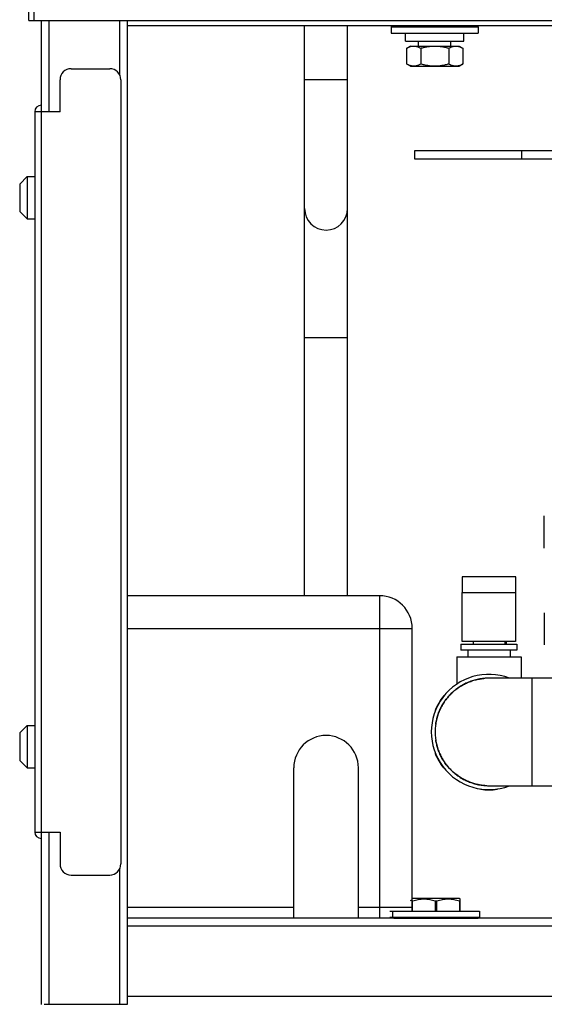
# Model space of a CAD drawing. Units: inches. Extents: x 0 to 243, y 0 to 157.
# Drawn here: x 185 to 192, y 46 to 58 of the extents above; entities that cross this region are included whole.
import ezdxf

# ---------------------------------------------------------------- set-up
doc = ezdxf.new("R2010")
doc.units = ezdxf.units.IN
doc.header["$LTSCALE"] = 1.87
doc.header["$MEASUREMENT"] = 0
doc.layers.get('0').update_dxf_attribs({"linetype": 'CONTINUOUS'})

msp = doc.modelspace()

# ---------------------------------------------------------------- linework, layer by layer
at = {"linetype": 'Continuous'}
for p, q in [((185.571, 57.842), (185.571, 91.102)), ((185.631, 57.842), (185.631, 91.102)), ((185.571, 57.842), (205.381, 57.842)), ((185.714, 57.842), (185.714, 46.407)), ((185.804, 57.842), (185.804, 56.782)), ((186.624, 57.842), (186.624, 57.21)), ((186.714, 57.842), (186.714, 46.407)), ((204.131, 57.782), (186.714, 57.782)), ((188.774, 51.157), (188.774, 57.782)), ((189.274, 51.157), (189.274, 57.782)), ((189.781, 57.767), (189.781, 57.695)), ((189.781, 57.767), (190.791, 57.767)), ((189.781, 57.695), (190.791, 57.695)), ((189.946, 57.601), (189.946, 57.695)), ((190.626, 57.601), (190.626, 57.695)), ((190.791, 57.767), (190.791, 57.695)), ((189.946, 57.601), (190.626, 57.601)), ((190.098, 57.545), (190.098, 57.601)), ((190.475, 57.545), (190.475, 57.601)), ((190.005, 57.545), (189.962, 57.52)), ((189.962, 57.336), (189.962, 57.52)), ((190.005, 57.545), (190.568, 57.545)), ((190.124, 57.52), (190.124, 57.336)), ((190.449, 57.52), (190.449, 57.336)), ((190.568, 57.545), (190.611, 57.52)), ((190.611, 57.52), (190.611, 57.336)), ((186.063, 57.282), (186.51, 57.282)), ((190.005, 57.311), (189.962, 57.336)), ((190.005, 57.311), (190.568, 57.311)), ((190.568, 57.311), (190.611, 57.336)), ((185.933, 56.782), (185.933, 57.152)), ((186.64, 57.152), (186.64, 48.04)), ((188.774, 57.157), (189.274, 57.157)), ((185.64, 56.782), (185.64, 48.41)), ((185.933, 56.782), (185.64, 56.782)), ((192.999, 56.327), (190.051, 56.327)), ((190.051, 56.327), (190.051, 56.233)), ((191.293, 56.327), (191.293, 56.233)), ((190.051, 56.233), (192.999, 56.233)), ((185.465, 55.941), (185.552, 56.028)), ((185.552, 56.028), (185.552, 55.536)), ((185.552, 56.028), (185.64, 56.028)), ((185.465, 55.941), (185.465, 55.623)), ((185.465, 55.623), (185.552, 55.536)), ((185.552, 55.536), (185.64, 55.536)), ((188.774, 54.157), (189.274, 54.157)), ((191.559, 51.709), (191.559, 52.084)), ((191.229, 51.375), (190.604, 51.375)), ((190.604, 51.375), (190.604, 51.195)), ((191.229, 51.195), (191.229, 51.375)), ((189.644, 51.157), (186.714, 51.157)), ((189.644, 51.157), (189.644, 47.407)), ((190.604, 51.195), (191.229, 51.195)), ((190.606, 50.625), (190.606, 51.195)), ((191.226, 51.195), (191.226, 50.625)), ((191.559, 50.959), (191.559, 50.584)), ((186.714, 50.777), (190.024, 50.777)), ((190.024, 47.638), (190.024, 50.777)), ((190.591, 50.593), (191.241, 50.593)), ((190.591, 50.593), (190.591, 50.523)), ((191.226, 50.625), (190.606, 50.625)), ((190.733, 50.625), (190.733, 50.593)), ((191.099, 50.625), (191.099, 50.593)), ((191.118, 50.593), (191.118, 50.625)), ((191.241, 50.593), (191.241, 50.523)), ((191.241, 50.523), (190.591, 50.523)), ((190.671, 50.523), (190.671, 50.447)), ((191.161, 50.523), (191.161, 50.447)), ((190.541, 50.447), (191.291, 50.447)), ((190.541, 50.447), (190.541, 50.127)), ((191.291, 50.447), (191.291, 50.198)), ((191.791, 50.198), (190.916, 50.198)), ((191.416, 50.198), (191.416, 48.948)), ((190.399, 49.997), (190.386, 49.989)), ((190.291, 49.824), (190.291, 49.81)), ((185.465, 49.561), (185.552, 49.648)), ((185.465, 49.561), (185.465, 49.243)), ((185.552, 49.648), (185.64, 49.648)), ((185.552, 49.648), (185.552, 49.156)), ((190.291, 49.337), (190.291, 49.322)), ((185.465, 49.243), (185.552, 49.156)), ((185.552, 49.156), (185.64, 49.156)), ((188.649, 47.407), (188.649, 49.157)), ((189.399, 47.407), (189.399, 49.157)), ((190.386, 49.158), (190.399, 49.15)), ((190.813, 48.912), (190.821, 48.907)), ((190.916, 48.948), (191.791, 48.948)), ((191.011, 48.907), (191.02, 48.912)), ((185.64, 48.41), (185.933, 48.41)), ((185.804, 48.41), (185.804, 46.407)), ((185.933, 48.41), (185.933, 48.04)), ((186.624, 47.982), (186.624, 46.407)), ((186.063, 47.91), (186.51, 47.91)), ((190.019, 47.616), (190.02, 47.617)), ((190.019, 47.616), (190.02, 47.616)), ((190.029, 47.638), (190.02, 47.633)), ((190.02, 47.633), (190.02, 47.49)), ((190.02, 47.611), (190.029, 47.611)), ((190.574, 47.638), (190.024, 47.638)), ((190.029, 47.49), (190.029, 47.611)), ((190.292, 47.611), (190.31, 47.611)), ((190.292, 47.611), (190.292, 47.49)), ((190.31, 47.49), (190.31, 47.611)), ((190.574, 47.638), (190.583, 47.633)), ((190.574, 47.611), (190.583, 47.611)), ((190.574, 47.611), (190.574, 47.49)), ((190.583, 47.49), (190.583, 47.633)), ((186.714, 47.537), (188.649, 47.537)), ((189.399, 47.537), (190.02, 47.537)), ((204.131, 47.407), (186.714, 47.407)), ((189.766, 47.49), (190.806, 47.49)), ((190.806, 47.418), (189.766, 47.418)), ((189.796, 47.49), (189.796, 47.418)), ((190.791, 47.403), (189.811, 47.403)), ((190.806, 47.49), (190.806, 47.418)), ((204.131, 47.317), (186.714, 47.317)), ((204.131, 46.497), (186.714, 46.497)), ((186.714, 46.407), (185.748, 46.407))]:
    msp.add_line(p, q, dxfattribs=at)
for centre, radius, start, end in [((189.796, 57.767), 0.015, 90, 180), ((190.776, 57.767), 0.015, 0, 90), ((186.063, 57.152), 0.13, 90, 180), ((186.51, 57.152), 0.13, 0, 90), ((185.714, 56.782), 0.0747, 90, 180), ((189.024, 55.657), 0.25, 180, 360), ((189.644, 50.777), 0.38, 360, 90), ((190.916, 49.573), 0.67, 69.2723, 290.7277), ((190.916, 49.573), 0.673, 141.8767, 158.1233), ((189.024, 49.157), 0.375, 360, 180), ((190.916, 49.573), 0.673, 201.8767, 218.1233), ((190.916, 49.573), 0.673, 261.8767, 278.1233), ((185.714, 48.41), 0.0747, 180, 270), ((186.063, 48.04), 0.13, 180, 270), ((186.51, 48.04), 0.13, 270, 0), ((190.177, 47.051), 0.587, 105.6164, 107.609), ((189.811, 47.418), 0.015, 180, 227.8849), ((190.791, 47.418), 0.015, 312.1177, 360)]:
    msp.add_arc(centre, radius, start, end, dxfattribs=at)
for points, knots in [([(189.962, 57.52), (189.965, 57.522), (189.973, 57.526), (189.987, 57.534), (189.999, 57.538), (190.006, 57.54)], [0, 0, 0, 0, 0.257167, 0.509582, 1, 1, 1, 1]), ([(190.006, 57.54), (190.012, 57.542), (190.024, 57.545), (190.037, 57.545), (190.043, 57.545)], [0, 0, 0, 0, 0.50388, 1, 1, 1, 1]), ([(190.043, 57.545), (190.046, 57.545), (190.053, 57.545), (190.063, 57.544), (190.074, 57.542), (190.084, 57.539), (190.094, 57.535), (190.108, 57.529), (190.117, 57.524), (190.124, 57.52)], [0, 0, 0, 0, 0.119927, 0.2405, 0.362256, 0.485649, 0.610998, 0.738491, 1, 1, 1, 1]), ([(190.124, 57.52), (190.137, 57.524), (190.164, 57.531), (190.204, 57.539), (190.245, 57.544), (190.273, 57.545), (190.286, 57.545)], [0, 0, 0, 0, 0.250005, 0.500008, 0.750005, 1, 1, 1, 1]), ([(190.286, 57.545), (190.3, 57.545), (190.328, 57.544), (190.368, 57.539), (190.409, 57.531), (190.436, 57.524), (190.449, 57.52)], [0, 0, 0, 0, 0.249996, 0.499994, 0.749996, 1, 1, 1, 1]), ([(190.449, 57.52), (190.455, 57.524), (190.465, 57.529), (190.479, 57.535), (190.489, 57.539), (190.499, 57.542), (190.509, 57.544), (190.52, 57.545), (190.526, 57.545), (190.53, 57.545)], [0, 0, 0, 0, 0.261509, 0.389003, 0.514353, 0.637746, 0.759502, 0.880074, 1, 1, 1, 1]), ([(190.53, 57.545), (190.533, 57.545), (190.54, 57.545), (190.551, 57.544), (190.561, 57.542), (190.571, 57.539), (190.581, 57.535), (190.595, 57.529), (190.605, 57.524), (190.611, 57.52)], [0, 0, 0, 0, 0.119927, 0.2405, 0.362256, 0.485649, 0.610998, 0.738491, 1, 1, 1, 1]), ([(190.043, 57.311), (190.039, 57.311), (190.032, 57.311), (190.022, 57.313), (190.012, 57.315), (190.002, 57.318), (189.991, 57.321), (189.978, 57.327), (189.968, 57.332), (189.962, 57.336)], [0, 0, 0, 0, 0.119927, 0.2405, 0.362256, 0.485649, 0.610998, 0.738491, 1, 1, 1, 1]), ([(190.124, 57.336), (190.117, 57.332), (190.108, 57.327), (190.094, 57.321), (190.084, 57.318), (190.074, 57.315), (190.063, 57.313), (190.053, 57.311), (190.046, 57.311), (190.043, 57.311)], [0, 0, 0, 0, 0.261509, 0.389003, 0.514353, 0.637746, 0.759502, 0.880074, 1, 1, 1, 1]), ([(190.286, 57.311), (190.273, 57.311), (190.245, 57.312), (190.204, 57.317), (190.164, 57.325), (190.137, 57.332), (190.124, 57.336)], [0, 0, 0, 0, 0.249996, 0.499994, 0.749996, 1, 1, 1, 1]), ([(190.449, 57.336), (190.436, 57.332), (190.409, 57.325), (190.368, 57.317), (190.328, 57.312), (190.3, 57.311), (190.286, 57.311)], [0, 0, 0, 0, 0.250005, 0.500008, 0.750005, 1, 1, 1, 1]), ([(190.53, 57.311), (190.526, 57.311), (190.52, 57.311), (190.509, 57.313), (190.499, 57.315), (190.489, 57.318), (190.479, 57.321), (190.465, 57.327), (190.455, 57.332), (190.449, 57.336)], [0, 0, 0, 0, 0.119927, 0.2405, 0.362256, 0.485649, 0.610998, 0.738491, 1, 1, 1, 1]), ([(190.566, 57.316), (190.56, 57.315), (190.548, 57.312), (190.536, 57.311), (190.53, 57.311)], [0, 0, 0, 0, 0.50388, 1, 1, 1, 1]), ([(190.611, 57.336), (190.607, 57.334), (190.6, 57.33), (190.585, 57.323), (190.574, 57.319), (190.566, 57.316)], [0, 0, 0, 0, 0.257167, 0.509582, 1, 1, 1, 1]), ([(190.916, 50.198), (190.896, 50.198), (190.855, 50.196), (190.794, 50.187), (190.735, 50.172), (190.677, 50.152), (190.621, 50.125), (190.568, 50.094), (190.519, 50.057), (190.474, 50.016), (190.432, 49.971), (190.396, 49.921), (190.364, 49.868), (190.338, 49.813), (190.317, 49.755), (190.302, 49.696), (190.293, 49.635), (190.291, 49.594), (190.291, 49.573)], [0, 0, 0, 0, 0.062496, 0.125, 0.187504, 0.25, 0.312496, 0.375, 0.437504, 0.5, 0.562496, 0.625, 0.687504, 0.75, 0.812496, 0.875, 0.937504, 1, 1, 1, 1]), ([(190.298, 49.667), (190.301, 49.684), (190.308, 49.718), (190.322, 49.769), (190.34, 49.818), (190.363, 49.866), (190.39, 49.911), (190.42, 49.955), (190.448, 49.988), (190.472, 50.014), (190.498, 50.038), (190.531, 50.066), (190.574, 50.097), (190.619, 50.124), (190.667, 50.147), (190.716, 50.166), (190.766, 50.181), (190.818, 50.191), (190.853, 50.195), (190.87, 50.197)], [0, 0, 0, 0, 0.062504, 0.125005, 0.187498, 0.249993, 0.312495, 0.374999, 0.437497, 0.46875, 0.500004, 0.562501, 0.625004, 0.687507, 0.750002, 0.812496, 0.874996, 0.9375, 1, 1, 1, 1]), ([(190.291, 49.573), (190.291, 49.553), (190.293, 49.512), (190.302, 49.451), (190.317, 49.392), (190.338, 49.334), (190.364, 49.278), (190.396, 49.226), (190.432, 49.176), (190.474, 49.131), (190.519, 49.09), (190.568, 49.053), (190.621, 49.021), (190.677, 48.995), (190.735, 48.974), (190.794, 48.959), (190.855, 48.95), (190.896, 48.948), (190.916, 48.948)], [0, 0, 0, 0, 0.062496, 0.125, 0.187504, 0.25, 0.312496, 0.375, 0.437504, 0.5, 0.562496, 0.625, 0.687504, 0.75, 0.812496, 0.875, 0.937504, 1, 1, 1, 1]), ([(190.87, 48.95), (190.853, 48.951), (190.818, 48.955), (190.766, 48.966), (190.716, 48.981), (190.667, 49), (190.619, 49.023), (190.574, 49.05), (190.531, 49.08), (190.498, 49.109), (190.472, 49.133), (190.448, 49.159), (190.42, 49.192), (190.39, 49.235), (190.363, 49.281), (190.34, 49.328), (190.322, 49.378), (190.308, 49.428), (190.301, 49.463), (190.298, 49.48)], [0, 0, 0, 0, 0.0625, 0.125004, 0.187504, 0.249998, 0.312493, 0.374996, 0.437499, 0.499996, 0.53125, 0.562503, 0.625001, 0.687505, 0.750007, 0.812502, 0.874995, 0.937496, 1, 1, 1, 1]), ([(190.029, 47.611), (190.04, 47.614), (190.061, 47.62), (190.089, 47.626), (190.111, 47.629), (190.133, 47.632), (190.161, 47.633), (190.189, 47.632), (190.211, 47.629), (190.233, 47.626), (190.26, 47.62), (190.282, 47.614), (190.292, 47.611)], [0, 0, 0, 0, 0.12563, 0.250773, 0.313189, 0.37552, 0.500003, 0.624485, 0.686816, 0.74923, 0.874371, 1, 1, 1, 1]), ([(190.31, 47.611), (190.321, 47.614), (190.342, 47.62), (190.37, 47.626), (190.392, 47.629), (190.414, 47.632), (190.442, 47.633), (190.47, 47.632), (190.492, 47.629), (190.514, 47.626), (190.541, 47.62), (190.563, 47.614), (190.574, 47.611)], [0, 0, 0, 0, 0.12563, 0.250773, 0.313189, 0.37552, 0.500003, 0.624485, 0.686816, 0.74923, 0.874371, 1, 1, 1, 1])]:
    msp.add_open_spline(points, degree=3, knots=knots, dxfattribs=at)

doc.saveas('drawing.dxf')
